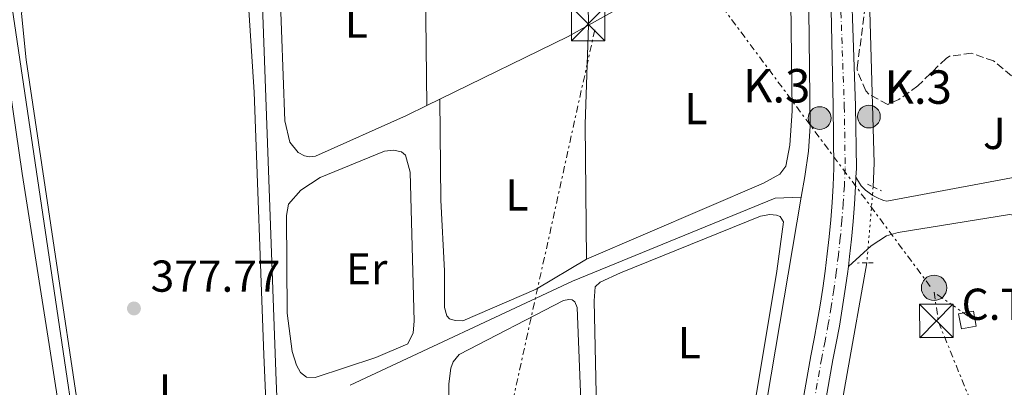
# Model space of a CAD drawing. Units: metres. Extents: x 632115 to 635590, y 4688041 to 4690419.
# Drawn here: x 633893 to 634114, y 4689900 to 4689982 of the extents above; entities that cross this region are included whole.
import ezdxf
from ezdxf.enums import TextEntityAlignment as Align

# ---------------------------------------------------------------- set-up
doc = ezdxf.new("R2010")
doc.units = ezdxf.units.M
doc.header["$MEASUREMENT"] = 0
for name, pattern in [('DGN Style 2', [1.7399219301090239, 1.043953158065414, -0.6959687720436097]), ('DGN Style 3', [2.435890702152634, 1.739921930109024, -0.6959687720436097]), ('DGN Style 4', [2.7856150101045474, 1.391937544087219, -0.6959687720436097, 0.001739921930109024, -0.6959687720436097]), ('DGN Style 5', [1.217945351076317, 0.5219765790327072, -0.6959687720436097]), ('DGN Style 7', [3.4798438602180486, 1.565929737098122, -0.6959687720436097, 0.5219765790327072, -0.6959687720436097])]:
    doc.linetypes.add(name, pattern=pattern)
for name, color, linetype, lineweight in [('Acequia de obra', 4, 'Continuous', 0), ('Acequia sin especificar', 4, 'Continuous', 0), ('Acequia sin especificar no vista', 4, 'DGN Style 5', 0), ('Carretera', 9, 'Continuous', 0), ('Chamizo-cobertizo', 1, 'Continuous', 0), ('Cota de punto acotado terreno', 7, 'Continuous', 0), ('Eje de carretera', 7, 'DGN Style 4', 0), ('Etiqueta de subestación eléctrica', 6, 'Continuous', 0), ('Etiqueta de uso rústico', 92, 'Continuous', 0), ('Hito kilométrico (PK) carretera', 7, 'Continuous', 0), ('Línea blanca (vial)', 7, 'Continuous', 13), ('Línea de bordillo', 7, 'Continuous', 13), ('Línea de cambio de uso (parcela vista)', 92, 'Continuous', 0), ('Línea eléctrica', 6, 'DGN Style 7', 0), ('Pontón-alcantarilla (pasos de agua)', 1, 'DGN Style 2', 0), ('Poste tendido eléctrico', 7, 'Continuous', 0), ('Puente', 1, 'Continuous', 0), ('Punto acotado terreno (símbolo)', 7, 'Continuous', 0), ('Texto de Punto Kilométrico carretera', 7, 'Continuous', 0), ('Torre eléctrica', 7, 'Continuous', 0), ('Transformador', 7, 'Continuous', 0), ('Zona ajardinada', 92, 'Continuous', 0), ('Zona arbolada', 92, 'DGN Style 3', 0)]:
    doc.layers.add(name, color=color, linetype=linetype, lineweight=lineweight)
doc.styles.add('Style-Arial', font='arial.ttf')

# ---------------------------------------------------------------- blocks, each defined once
blk = doc.blocks.new('5PATER')
at = {"layer": 'Punto acotado terreno (símbolo)', "linetype": 'Continuous', "lineweight": 0}
h = blk.add_hatch(color=51, dxfattribs=at)
edge = h.paths.add_edge_path()
edge.add_ellipse((0, 0), major_axis=(-0.1095731443231308, -0.1110710700762829), ratio=0.9994222409660317, start_angle=0, end_angle=360)
blk = doc.blocks.new('5TME')
at = {"layer": 'Chamizo-cobertizo', "color": 7, "linetype": 'Continuous', "lineweight": 0}
for p, q in [((-0.375, 0.375), (0.375, -0.375)), ((0.3723, 0.3776), (-0.3716, -0.3784))]:
    blk.add_line(p, q, dxfattribs=at)
at = {"layer": 'Chamizo-cobertizo', "color": 7, "linetype": 'Continuous', "lineweight": 0, "flags": 128}
blk.add_lwpolyline([(-0.375, -0.375), (0.375, -0.375), (0.375, 0.375), (-0.375, 0.375), (-0.3716, -0.3784)], dxfattribs=at)
blk = doc.blocks.new('5PELE')
at = {"layer": 'Chamizo-cobertizo', "linetype": 'Continuous', "lineweight": 0}
h = blk.add_hatch(color=9, dxfattribs=at)
edge = h.paths.add_edge_path()
edge.add_arc((-2.000000476837158e-05, 0), 0.2850000000000001, 0, 360)
at = {"layer": 'Chamizo-cobertizo', "color": 252, "linetype": 'Continuous', "lineweight": 0}
blk.add_circle((-2.000000476837158e-05, 0), 0.2850000000000001, dxfattribs=at)
blk = doc.blocks.new('5HITCA')
at = {"layer": 'Puente', "linetype": 'Continuous', "lineweight": 0}
h = blk.add_hatch(color=1, dxfattribs=at)
edge = h.paths.add_edge_path()
edge.add_arc((0, 0), 0.2558578010358639, 0, 360)
at = {"layer": 'Puente', "color": 7, "linetype": 'Continuous', "lineweight": 0}
blk.add_circle((0, 0), 0.2558578010358639, dxfattribs=at)

msp = doc.modelspace()

# ---------------------------------------------------------------- linework, layer by layer
at = {"layer": 'Acequia de obra', "color": 4, "linetype": 'Continuous', "lineweight": 0, "elevation": 379.6999999999971, "flags": 128}
msp.add_lwpolyline([(634069.5700000003, 4690010.359999999), (634070.2100000001, 4689958.33), (634069.8099999997, 4689952.720000001), (634068.9800000006, 4689947.100000001), (634068.1900000004, 4689942.430000001)], dxfattribs=at)
at = {"layer": 'Acequia de obra', "color": 4, "linetype": 'Continuous', "lineweight": 0, "extrusion": (-0.8747701545979751, 0.1481377025556178, 0.4613376179179173), "elevation": 140268.5379998762, "flags": 128}
msp.add_lwpolyline([(-4729975.670646548, -72508.63945342327), (-4729894.876490199, -72508.63945342327), (-4729854.085228195, -72509.01139980147)], dxfattribs=at)
at = {"layer": 'Acequia de obra', "color": 4, "linetype": 'Continuous', "lineweight": 0}
msp.add_polyline3d([(634068.1900000004, 4689942.430000001, 379.6999999999971), (634062.3200000003, 4689942.24, 379.3699999999953), (634016.8399999999, 4689923.609999999, 379.0399999999936), (633966.8899999997, 4689900.26, 378.5599999999977)], dxfattribs=at)
at = {"layer": 'Acequia sin especificar', "color": 4, "linetype": 'Continuous', "lineweight": 0, "elevation": 379.0599999999977, "flags": 128}
msp.add_lwpolyline([(634082.8799999999, 4690007.83), (634084.5499999998, 4689950.050000001), (634084.3300000001, 4689944.75)], dxfattribs=at)
at = {"layer": 'Acequia sin especificar', "color": 4, "linetype": 'Continuous', "lineweight": 0, "extrusion": (-0.1115808991453125, -0.01746846467036894, 0.9936018094226599), "elevation": -152282.2359713239, "flags": 128}
msp.add_lwpolyline([(-4535504.287705705, 1343058.62378663), (-4535326.485779072, 1343057.207105246), (-4535300.116814977, 1343057.738360765)], dxfattribs=at)
at = {"layer": 'Acequia sin especificar', "color": 4, "linetype": 'Continuous', "lineweight": 0, "extrusion": (0.8241970689021362, -0.1470297129685081, 0.5468834017571984), "elevation": -166742.1460888481, "flags": 128}
msp.add_lwpolyline([(4728394.847779277, 109372.4457069749), (4728344.45457934, 109372.4457069748), (4728306.95802817, 109371.8604288335)], dxfattribs=at)
at = {"layer": 'Acequia sin especificar', "color": 4, "linetype": 'Continuous', "lineweight": 0}
msp.add_polyline3d([(633946.7000000002, 4689999.800000001, 377.9100000000035), (633950.2400000002, 4689901.26, 377.4199999999983), (633953.7699999996, 4689817.930000001, 377.2599999999948), (633954.1200000001, 4689796.52, 377.4100000000035)], dxfattribs=at)
at = {"layer": 'Acequia sin especificar no vista', "color": 4, "linetype": 'DGN Style 5', "lineweight": 0, "elevation": 379.0599999999977, "flags": 128}
msp.add_lwpolyline([(634084.3300000001, 4689944.75), (634082.9100000003, 4689927.699999999)], dxfattribs=at)
at = {"layer": 'Carretera', "color": 9, "linetype": 'Continuous', "lineweight": 0}
for points in [[(633994.4400000006, 4689481.41, 376.2100000000065), (634021.7700000001, 4689634.940000002, 377.8399999999965), (634033.6400000012, 4689700.819999999, 378.4900000000052), (634042.9899999987, 4689752.890000001, 378.9799999999959), (634051.1999999986, 4689798.32, 379.3099999999977), (634053.7600000022, 4689812.84, 379.4900000000052), (634056.5699999996, 4689828.75, 379.6900000000023), (634060.3400000005, 4689850.120000001, 379.9600000000065), (634070.3099999994, 4689906.850000001, 380.2799999999988), (634071.0699999993, 4689910.63, 380.2799999999988), (634071.7800000022, 4689914.429999999, 380.2700000000041), (634072.4300000005, 4689918.230000001, 380.2799999999988), (634073.0200000006, 4689922.04, 380.2799999999988), (634073.5500000003, 4689925.870000001, 380.2899999999936), (634074.0300000008, 4689929.7, 380.3099999999977), (634074.449999999, 4689933.530000002, 380.3300000000018), (634074.7999999998, 4689937.38, 380.3500000000058), (634075.1000000016, 4689941.230000001, 380.3800000000047), (634075.3500000018, 4689945.080000003, 380.4100000000035), (634075.5300000008, 4689948.929999999, 380.4499999999971), (634075.3299999973, 4689962.81, 380.4499999999971), (634074.3399999995, 4690009.870000001, 380.2799999999988)], [(634078.9600000017, 4690004.38, 380.1699999999983), (634080.3700000021, 4689962.899999999, 380.4499999999971), (634080.570000001, 4689948.850000001, 380.4499999999971), (634080.4699999982, 4689946.910000001, 380.429999999993), (634080.3700000021, 4689944.800000001, 380.4100000000035), (634080.1299999985, 4689940.870000001, 380.3800000000047), (634079.8200000002, 4689936.949999998, 380.3500000000058), (634079.4600000002, 4689933.03, 380.3300000000018), (634079.030000001, 4689929.109999999, 380.3099999999977), (634078.7600000028, 4689926.899999999, 380.3000000000029), (634078.5500000004, 4689925.210000002, 380.2899999999936), (634078.0000000006, 4689921.309999999, 380.2799999999988), (634077.3999999993, 4689917.420000002, 380.2799999999988), (634076.7399999977, 4689913.54, 380.2700000000041), (634076.0200000004, 4689909.670000004, 380.2799999999988), (634075.2600000025, 4689905.920000002, 380.2799999999988), (634065.3000000003, 4689849.249999999, 379.9600000000065), (634063.8899999999, 4689841.29, 379.8600000000006), (634061.760000002, 4689829.199999999, 379.6999999999971), (634056.1600000006, 4689797.440000002, 379.3099999999977), (634047.9499999986, 4689752.000000001, 378.9799999999959), (634038.600000001, 4689699.930000001, 378.4900000000052)]]:
    msp.add_polyline3d(points, dxfattribs=at)
at = {"layer": 'Eje de carretera', "color": 7, "linetype": 'DGN Style 4', "lineweight": 0}
msp.add_polyline3d([(634076.1400000004, 4690009.920000004, 380.1999999999972), (634077.8500000003, 4689962.850000002, 380.449999999997), (634078.0499999992, 4689948.890000002, 380.449999999997), (634077.8599999994, 4689944.940000002, 380.4100000000035), (634077.6200000001, 4689941.050000001, 380.3800000000047), (634077.3099999973, 4689937.160000003, 380.3500000000059), (634076.9499999996, 4689933.280000002, 380.3300000000017), (634076.5300000015, 4689929.41, 380.3099999999977), (634076.050000001, 4689925.539999999, 380.2899999999936), (634075.5100000001, 4689921.680000001, 380.2799999999989), (634074.9099999989, 4689917.830000003, 380.2799999999989), (634074.2600000006, 4689913.980000001, 380.2700000000041), (634073.5399999986, 4689910.149999999, 380.2799999999989), (634072.780000001, 4689906.38, 380.2799999999989), (634062.8199999987, 4689849.690000002, 379.9600000000063), (634053.6799999991, 4689797.88, 379.3099999999977), (634045.4699999993, 4689752.440000001, 378.9799999999959), (634036.1199999995, 4689700.370000001, 378.4900000000052), (634024.2499999985, 4689634.5, 377.8399999999965), (633996.9200000011, 4689480.970000001, 376.2100000000065)], dxfattribs=at)
at = {"layer": 'Línea blanca (vial)', "color": 7, "linetype": 'Continuous', "lineweight": 13}
for points in [[(634074.3000000009, 4690011.730000001, 380.2899999999936), (634074.339999999, 4690009.870000003, 380.2799999999989), (634075.3299999969, 4689962.810000001, 380.449999999997), (634075.5300000003, 4689948.930000001, 380.449999999997), (634075.3500000014, 4689945.080000003, 380.4100000000035), (634075.100000001, 4689941.230000002, 380.3800000000047), (634074.7999999993, 4689937.380000001, 380.3500000000059), (634074.4499999983, 4689933.530000002, 380.3300000000017), (634074.0300000004, 4689929.7, 380.3099999999977), (634073.5499999998, 4689925.870000003, 380.2899999999936), (634073.0200000001, 4689922.040000001, 380.2799999999989), (634072.4300000002, 4689918.230000002, 380.2799999999989), (634071.7800000019, 4689914.430000001, 380.2700000000041), (634071.0699999988, 4689910.63, 380.2799999999989), (634070.3099999989, 4689906.850000002, 380.2799999999989), (634060.3399999999, 4689850.120000001, 379.9600000000063), (634056.5699999991, 4689828.750000001, 379.6900000000024)], [(634078.9400000012, 4690005.680000002, 380.1699999999982), (634078.9600000011, 4690004.38, 380.1699999999982), (634080.3700000016, 4689962.899999999, 380.449999999997), (634080.5700000006, 4689948.850000001, 380.449999999997), (634080.4699999979, 4689946.910000001, 380.429999999993)], [(634080.4699999979, 4689946.910000001, 380.429999999993), (634080.3700000016, 4689944.800000002, 380.4100000000035), (634080.129999998, 4689940.870000003, 380.3800000000047), (634079.8199999996, 4689936.949999999, 380.3500000000059), (634079.4599999996, 4689933.030000002, 380.3300000000017), (634079.0300000005, 4689929.11, 380.3099999999977), (634078.7600000022, 4689926.9, 380.300000000003)], [(634078.7600000022, 4689926.9, 380.300000000003), (634078.5499999999, 4689925.210000004, 380.2899999999936), (634078.0000000001, 4689921.31, 380.2799999999989), (634077.3999999989, 4689917.420000004, 380.2799999999989), (634076.7399999973, 4689913.54, 380.2700000000041), (634076.0199999998, 4689909.670000004, 380.2799999999989), (634075.260000002, 4689905.920000004, 380.2799999999989), (634065.2999999998, 4689849.25, 379.9600000000063), (634063.8899999994, 4689841.29, 379.8600000000007)]]:
    msp.add_polyline3d(points, dxfattribs=at)
at = {"layer": 'Línea de bordillo', "color": 7, "linetype": 'Continuous', "lineweight": 13}
for points in [[(634122.1900000018, 4689948.050000002, 380.1699999999982), (634087.4200000013, 4689941.520000001, 380.1699999999982), (634086.760000002, 4689941.699999999, 380.1999999999972), (634086.1099999994, 4689941.920000004, 380.229999999996), (634085.479999999, 4689942.180000001, 380.2599999999947), (634084.870000001, 4689942.480000001, 380.2799999999989), (634084.2699999998, 4689942.820000002, 380.3099999999977), (634083.6999999997, 4689943.190000002, 380.3399999999966), (634083.1499999977, 4689943.600000001, 380.3800000000047), (634082.6200000002, 4689944.039999999, 380.4100000000035), (634081.6599999992, 4689945.010000002, 380.4700000000012), (634081.23, 4689945.539999999, 380.5), (634080.4699999979, 4689946.910000001, 380.429999999993)], [(634078.7600000022, 4689926.9, 380.300000000003), (634083.8699999996, 4689931.510000004, 379.9700000000012), (634087.3000000007, 4689933.800000003, 379.9700000000012), (634089.9600000005, 4689934.480000001, 379.9700000000012), (634114.9400000009, 4689938.570000002, 380.300000000003), (634117.6700000024, 4689938.080000003, 380.300000000003), (634123.3699999999, 4689935.219999999, 380.1399999999995), (634125.7899999983, 4689933.600000003, 380.1399999999995), (634127.9600000009, 4689930.059999999, 380.300000000003)]]:
    msp.add_polyline3d(points, dxfattribs=at)
at = {"layer": 'Línea de cambio de uso (parcela vista)', "color": 92, "linetype": 'Continuous', "lineweight": 0, "extrusion": (3.554073205104276e-05, -0.003053007144770509, 0.9999953389312524), "elevation": -13917.23005290697, "flags": 128}
msp.add_lwpolyline([(633984.1161391856, 4689942.367778962), (633983.5061334989, 4689994.768023171)], dxfattribs=at)
at = {"layer": 'Línea de cambio de uso (parcela vista)', "color": 92, "linetype": 'Continuous', "lineweight": 0, "extrusion": (-0.06224175803035181, 0.08144285498072418, 0.9947326399238542), "elevation": 342879.7133696073, "flags": 128}
msp.add_lwpolyline([(-3351630.522823128, -3323731.774256289), (-3351621.020433955, -3323731.774256289), (-3351582.870933508, -3323737.335040018)], dxfattribs=at)
at = {"layer": 'Línea de cambio de uso (parcela vista)', "color": 92, "linetype": 'Continuous', "lineweight": 0, "extrusion": (0.1218254231534274, -0.2494479367560319, 0.9606946929808904), "elevation": -1092302.363429113, "flags": 128}
msp.add_lwpolyline([(2627865.023828121, 3781415.749993944), (2627859.802731113, 3781415.461816885), (2627827.718228623, 3781415.461816885)], dxfattribs=at)
at = {"layer": 'Línea de cambio de uso (parcela vista)', "color": 92, "linetype": 'Continuous', "lineweight": 0, "flags": 128}
for points, elevation in [([(634020.4299999997, 4689981.029999999), (634019.6699999999, 4689958.82), (634019.9500000002, 4689928.5)], 378.8099999999977), ([(633987.0300000003, 4689964.41), (633984.1299999999, 4689963)], 378.7299999999959)]:
    msp.add_lwpolyline(points, dxfattribs=dict(at, elevation=elevation))
at = {"layer": 'Línea de cambio de uso (parcela vista)', "color": 92, "linetype": 'Continuous', "lineweight": 0}
for points in [[(634021.7400000002, 4690041.15, 379.1999999999971), (634020.6299999999, 4690039.460000001, 379.1999999999971), (634020.3099999997, 4690038.720000001, 379.1999999999971), (634019.9299999997, 4690037.58, 379.1999999999971), (634019.75, 4690036.050000001, 379.1999999999971), (634019.8200000003, 4690018.630000001, 378.9499999999971), (634020.4299999997, 4689981.029999999, 378.8099999999977)], [(633984.1299999999, 4689963, 378.7299999999959), (633979.5, 4689960.730000001, 378.7299999999959), (633959.0800000001, 4689951.630000001, 378.570000000007), (633957.7400000002, 4689951.51, 378.570000000007), (633956.6200000001, 4689951.699999999, 378.570000000007), (633955.2199999997, 4689952.430000001, 378.570000000007), (633953.3700000001, 4689954.75, 378.570000000007), (633952.1799999997, 4689959.539999999, 378.570000000007), (633950.75, 4690000.300000001, 378.570000000007), (633951.3200000003, 4690001.640000001, 378.570000000007), (633954.2800000003, 4690003.180000001, 378.570000000007), (633977.9500000002, 4690012.810000001, 378.8899999999995), (633983.5199999996, 4690015.4, 378.8899999999995)], [(634061.6500000004, 4690005.57, 379.3800000000047), (634063.2000000002, 4690005.539999999, 379.0599999999977), (634064.1100000005, 4690004.850000001, 378.8899999999995), (634065.2199999997, 4690001.880000001, 378.8899999999995), (634065.8700000001, 4689986.199999999, 379.0599999999977), (634066.1100000005, 4689961.810000001, 378.8899999999995), (634065.6399999997, 4689954.109999999, 378.8899999999995), (634064.6900000004, 4689949.4, 379.0599999999977), (634063.3799999999, 4689947.57, 379.0599999999977), (634059.6699999999, 4689945.539999999, 379.0599999999977), (634019.9500000002, 4689928.5, 378.8099999999977)], [(633924.0999999996, 4689784.470000001, 377.5399999999936), (633921.9500000002, 4689796.82, 377.7100000000065), (633917.1799999997, 4689820.51, 378.0299999999988), (633912.4800000006, 4689850.49, 378.0299999999988), (633894.1299999999, 4689973.210000001, 378.0299999999988), (633893.0700000003, 4689983.609999999, 378.0299999999988), (633893.8700000001, 4689987.52, 378.0299999999988), (633895.0300000003, 4689988.76, 378.0299999999988), (633900.4600000001, 4689990.01, 378.0299999999988), (633912.6299999999, 4689990.08, 378.0299999999988), (633916.9900000002, 4689990.75, 378.0800000000018), (633926.3200000003, 4689994.83, 378.0800000000018), (633935.5899999999, 4689999.82, 378.0800000000018), (633938.0899999999, 4690000.65, 378.0800000000018)], [(633941.5300000003, 4689998.939999999, 378.0800000000018), (633942.6299999999, 4689996.720000001, 378.0800000000018), (633943.7400000002, 4689990.220000001, 378.0800000000018), (633945.3099999997, 4689966.01, 378.0800000000018), (633947.4900000002, 4689907.060000001, 378.0800000000018), (633950.6500000004, 4689834.880000001, 378.0800000000018), (633951.5599999997, 4689794.08, 377.929999999993)], [(633900.3499999996, 4689776.220000001, 377.2400000000052), (633899.5199999996, 4689778.289999999, 377.2400000000052), (633897.4699999997, 4689787.119999999, 377.2400000000052), (633893.0599999997, 4689807.930000001, 377.570000000007), (633886.7300000006, 4689832.710000001, 377.570000000007), (633868.54, 4689910.600000001, 377.7299999999959), (633863.3499999996, 4689934.199999999, 377.9199999999983), (633853.8200000003, 4689977.140000001, 377.75), (633853.9400000004, 4689979.699999999, 377.5899999999965), (633854.4600000001, 4689981.100000001, 377.5899999999965), (633856.25, 4689982.67, 377.5899999999965), (633871.4299999997, 4689988.600000001, 377.429999999993), (633879.5700000003, 4689990.960000001, 377.429999999993), (633882.4000000004, 4689990.949999999, 377.429999999993), (633883.9000000004, 4689990.59, 377.429999999993), (633886.2100000001, 4689988.970000001, 377.429999999993), (633887.0899999999, 4689987.380000001, 377.429999999993), (633888.3499999996, 4689981.26, 377.429999999993), (633893.2100000001, 4689947.76, 377.75), (633899.3099999997, 4689909.359999999, 377.75), (633911.4199999999, 4689831.119999999, 377.429999999993), (633919.4299999997, 4689782.83, 377.4799999999959)], [(634019.9500000002, 4689928.5, 378.8099999999977), (634008.6200000001, 4689921.83, 378.8099999999977), (633992.1699999999, 4689914.710000001, 378.8099999999977), (633990.4600000001, 4689914.74, 378.8099999999977), (633989.1799999997, 4689915.15, 378.8099999999977), (633988.5800000001, 4689915.83, 378.8099999999977), (633988.0700000003, 4689917.689999999, 378.8099999999977), (633988.0899999999, 4689925.92, 378.7200000000012), (633987.2699999996, 4689941.76, 378.8800000000047), (633987.0300000003, 4689964.41, 378.7299999999959)], [(633958.9900000002, 4689901.960000001, 378.320000000007), (633957.0700000003, 4689902.039999999, 378.4799999999959), (633955.7199999997, 4689903.09, 378.4799999999959), (633954.8399999999, 4689904.730000001, 378.4799999999959), (633953.8899999997, 4689907.810000001, 378.4799999999959), (633952.7000000002, 4689916.439999999, 378.6499999999942), (633952.5499999998, 4689938.32, 378.8099999999977), (633953.0499999998, 4689940.890000001, 378.320000000007), (633955.8300000001, 4689943.970000001, 378.320000000007), (633960.1100000005, 4689946.869999999, 378.1600000000035), (633974.5999999996, 4689952.730000001, 378.1600000000035), (633976.6299999999, 4689952.970000001, 378.1600000000035), (633978.3899999997, 4689952.619999999, 378.1600000000035), (633979.3099999997, 4689951.890000001, 378.1600000000035), (633980.3799999999, 4689948.060000001, 378.1600000000035), (633981.2300000006, 4689914.66, 378.4799999999959), (633981.0599999997, 4689911.99, 378.4799999999959), (633979.8600000005, 4689909.57, 378.4799999999959), (633972.6500000004, 4689906.480000001, 378.4799999999959), (633958.9900000002, 4689901.960000001, 378.320000000007)], [(634030.6299999999, 4689874.609999999, 378.9400000000023), (634028.5499999998, 4689874.74, 378.9400000000023), (634025.8600000005, 4689876.300000001, 378.9400000000023), (634024.0999999996, 4689879.369999999, 378.9400000000023), (634023.0499999998, 4689881.859999999, 378.9400000000023), (634022.3799999999, 4689887.99, 378.9400000000023), (634021.6699999999, 4689919.16, 379.1000000000058), (634021.8899999997, 4689922.359999999, 379.1000000000058), (634023.0499999998, 4689923.390000001, 379.1000000000058), (634027.6100000005, 4689925.430000001, 379.1000000000058), (634059.0300000003, 4689938.16, 379.4199999999983), (634061.1600000003, 4689938.560000001, 379.4199999999983), (634062.6600000003, 4689938.42, 379.4199999999983), (634063.4100000003, 4689938.109999999, 379.4199999999983), (634064.1699999999, 4689936.9, 379.4199999999983), (634062.6799999997, 4689925.83, 379.4199999999983), (634057.0199999996, 4689891.689999999, 379.4199999999983), (634055.8399999999, 4689888.52, 379.4199999999983), (634053.7999999998, 4689885.560000001, 379.2599999999948), (634050.6799999997, 4689883.430000001, 379.1000000000058), (634032.8200000003, 4689874.850000001, 378.9400000000023), (634030.6299999999, 4689874.609999999, 378.9400000000023)], [(633995.6500000004, 4689808.359999999, 378.5200000000041), (633991.9699999997, 4689811.83, 378.5200000000041), (633990.7400000002, 4689815.859999999, 378.679999999993), (633989.6299999999, 4689822.52, 378.679999999993), (633990.2400000002, 4689850.980000001, 379.1699999999983), (633990.0599999997, 4689870.730000001, 379.0099999999948), (633989.2000000002, 4689886.41, 378.8399999999965), (633989.0499999998, 4689900.550000001, 378.8399999999965), (633989.4800000006, 4689904.08, 378.8399999999965), (633990.0499999998, 4689905.480000001, 378.8399999999965), (633991.3600000005, 4689907.15, 378.679999999993), (634014.7800000003, 4689919.230000001, 378.8399999999965), (634016, 4689919.51, 378.8399999999965), (634016.75, 4689919.42, 378.8399999999965), (634017.3499999996, 4689918.939999999, 378.8399999999965), (634017.8399999999, 4689917.67, 378.8399999999965), (634019.8600000005, 4689866.300000001, 378.5200000000041), (634021.0999999996, 4689820.680000001, 378.8399999999965), (634020.7100000001, 4689818.050000001, 378.8399999999965), (634020.0300000003, 4689816.710000001, 378.8399999999965), (634018.1900000004, 4689814.869999999, 378.8399999999965), (634010.6299999999, 4689811.930000001, 378.7100000000065)]]:
    msp.add_polyline3d(points, dxfattribs=at)
at = {"layer": 'Línea eléctrica', "color": 6, "linetype": 'DGN Style 7', "lineweight": 0, "extrusion": (-0.006835883168889739, 0.009172818928128358, 0.9999345629060998), "elevation": 39065.41032043121, "flags": 128}
msp.add_lwpolyline([(634084.932508213, 4689761.39390057), (634030.6066678831, 4689834.286967269)], dxfattribs=at)
at = {"layer": 'Línea eléctrica', "color": 6, "linetype": 'DGN Style 7', "lineweight": 0, "extrusion": (0.9463100732074352, -0.2089875162771475, 0.2466200790415248), "elevation": -380072.6209249926, "flags": 128}
msp.add_lwpolyline([(4716355.55295852, 97111.91932624298), (4716214.082793307, 97112.13601940918), (4715308.418987905, 97105.26375042439)], dxfattribs=at)
at = {"layer": 'Línea eléctrica', "color": 6, "linetype": 'DGN Style 7', "lineweight": 0}
msp.add_polyline3d([(634105.6900000023, 4689915.75, 380.2700000000041), (634098.0000000009, 4689921.100000001, 380.2700000000041), (634099.0100000014, 4689914.420000004, 380.2799999999988), (634110.7345641592, 4689885.574862214, 380.0687999999937), (634128.4300000007, 4689842.039999999, 379.75), (634190.8500000027, 4689837.960000002, 379.9799999999959), (634248.9899999974, 4689838.63, 380.2100000000065), (634304.4600000002, 4689802.539999999, 379.6699999999983), (634364.6099999989, 4689761.100000002, 379.7700000000041), (634426.100000001, 4689721.000000001, 379.9799999999959), (634488.9699999999, 4689677.960000001, 380.4600000000065), (634566.6800000004, 4689606.77, 380.1900000000023), (634632.6400000006, 4689546.980000001, 379.7299999999959), (634700.8099999991, 4689484.159999999, 379.4100000000035), (634770.9800000006, 4689422.680000001, 379), (634837.1399999995, 4689361.859999998, 379.2700000000041), (634914.0700000002, 4689293.100000002, 379.429999999993), (634938.1299999995, 4689280.070000002, 379.6699999999983)], dxfattribs=at)
at = {"layer": 'Pontón-alcantarilla (pasos de agua)', "color": 1, "linetype": 'DGN Style 2', "lineweight": 0, "extrusion": (0.04424148405479071, -0.02142946880787941, 0.9987910036415236), "elevation": -72070.80219298192, "flags": 128}
msp.add_lwpolyline([(4497278.087114447, 1472054.563816305), (4497278.087114447, 1472053.13984299)], dxfattribs=at)
at = {"layer": 'Pontón-alcantarilla (pasos de agua)', "color": 1, "linetype": 'DGN Style 2', "lineweight": 0, "extrusion": (0.03830176889998749, -0.01884690216094069, 0.9990884689446015), "elevation": -63724.87461777541, "flags": 128}
msp.add_lwpolyline([(4488041.113029096, 1500356.940199776), (4488041.113029096, 1500354.831859196)], dxfattribs=at)
at = {"layer": 'Pontón-alcantarilla (pasos de agua)', "color": 1, "linetype": 'DGN Style 2', "lineweight": 0, "elevation": 379.9199999999983, "flags": 128}
for points in [[(634082.9100000003, 4689927.699999999), (634080.8499999996, 4689927.67)], [(634084.3200000003, 4689927.720000001), (634082.9100000003, 4689927.699999999)]]:
    msp.add_lwpolyline(points, dxfattribs=at)
at = {"layer": 'Transformador', "color": 7, "linetype": 'Continuous', "lineweight": 0}
msp.add_polyline3d([(634107.4800000006, 4689913.529999999, 380.25), (634104.1500000004, 4689912.9, 380.25), (634103.5099999999, 4689916.26, 380.2799999999988), (634106.8499999996, 4689916.890000001, 380.2700000000041)], close=True, dxfattribs=at)
at = {"layer": 'Zona arbolada', "color": 92, "linetype": 'DGN Style 3', "lineweight": 0}
msp.add_polyline3d([(634115.3700000001, 4689969.609999999, 389.4199999999983), (634111.3799999999, 4689972.99, 389.4199999999983), (634106.4400000004, 4689974.710000001, 389.4199999999983), (634101.4699999997, 4689974.02, 389.4199999999983), (634100.6900000004, 4689973.560000001, 389.4199999999983), (634094.3700000001, 4689967.390000001, 389.4199999999983), (634090.1100000005, 4689964.33, 389.4199999999983), (634087.5999999996, 4689963.24, 389.4199999999983), (634083.3300000001, 4689965.529999999, 389.4199999999983), (634082.6500000004, 4689966.26, 389.4199999999983), (634080.7300000006, 4689970.939999999, 389.4199999999983), (634080.7599999999, 4689971.470000001, 389.4199999999983), (634082.9699999997, 4689988.680000001, 389.4199999999983)], dxfattribs=at)
msp.add_polyline3d([(634115.3700000001, 4689969.609999999, 389.4199999999983), (634111.3799999999, 4689972.99, 389.4199999999983), (634106.4400000004, 4689974.710000001, 389.4199999999983), (634101.4699999997, 4689974.02, 389.4199999999983), (634100.6900000004, 4689973.560000001, 389.4199999999983), (634094.3700000001, 4689967.390000001, 389.4199999999983), (634090.1100000005, 4689964.33, 389.4199999999983), (634087.5999999996, 4689963.24, 389.4199999999983), (634083.3300000001, 4689965.529999999, 389.4199999999983), (634082.6500000004, 4689966.26, 389.4199999999983), (634080.7300000006, 4689970.939999999, 389.4199999999983), (634080.7599999999, 4689971.470000001, 389.4199999999983), (634082.9699999997, 4689988.680000001, 389.4199999999983)], dxfattribs=at)

# ---------------------------------------------------------------- block references
at = {"layer": 'Hito kilométrico (PK) carretera', "color": 7, "linetype": 'Continuous', "lineweight": 0, "xscale": 10, "yscale": 10, "zscale": 10}
for p in [(634072.3099999976, 4689960.170000002, 379.9600000000065), (634083.3799999985, 4689960.519999999, 380.4100000000035)]:
    msp.add_blockref('5HITCA', p, dxfattribs=at)
at = {"layer": 'Poste tendido eléctrico', "color": 7, "linetype": 'Continuous', "lineweight": 0, "xscale": 10, "yscale": 10, "zscale": 10}
msp.add_blockref('5PELE', (634098.0000000009, 4689922.100000002, 380.25), dxfattribs=at)
at = {"layer": 'Punto acotado terreno (símbolo)', "color": 7, "linetype": 'Continuous', "lineweight": 0, "xscale": 10, "yscale": 10, "zscale": 10}
msp.add_blockref('5PATER', (633918.3299999977, 4689917.480000001, 377.7700000000045), dxfattribs=at)
at = {"layer": 'Torre eléctrica', "color": 7, "linetype": 'Continuous', "lineweight": 0, "xscale": 10, "yscale": 10, "zscale": 10}
for p in [(634020.3399999996, 4689981.260000001, 378.8099999999977), (634098.5199999996, 4689914.690000001, 380.2799999999988)]:
    msp.add_blockref('5TME', p, dxfattribs=at)

# ---------------------------------------------------------------- texts
at = {"layer": 'Cota de punto acotado terreno', "color": 7, "linetype": 'Continuous', "lineweight": 0, "style": 'Style-Arial'}
msp.add_text('377.77', height=7.000000000000002, dxfattribs=at).set_placement((633922.0799999988, 4689921.23, 377.7700000000041))
at = {"layer": 'Etiqueta de subestación eléctrica', "color": 6, "linetype": 'Continuous', "lineweight": 0, "style": 'Style-Arial'}
msp.add_text('C.T.', height=7.000000000000002, dxfattribs=at).set_placement((634104.1900000024, 4689914.920000001, 380.2700000000041))
at = {"layer": 'Etiqueta de uso rústico', "color": 92, "linetype": 'Continuous', "lineweight": 0, "style": 'Style-Arial'}
for s, p in [('L', (633968.2714203775, 4689981.690009999, 378.6499999999942)), ('L', (634044.561420381, 4689962.300009999, 378.8500000000058)), ('L', (634004.3314203799, 4689942.94001, 378.8500000000058)), ('Er', (633970.5954566066, 4689926.370010001, 378.6199999999953)), ('L', (634043.0214203787, 4689909.810009998, 379.2599999999948)), ('L', (633926.4814203787, 4689899.180009997, 377.9900000000052))]:
    msp.add_text(s, height=7.000000000000002, dxfattribs=at).set_placement(p, align=Align.MIDDLE_CENTER)
at = {"layer": 'Texto de Punto Kilométrico carretera', "color": 7, "linetype": 'Continuous', "lineweight": 0, "style": 'Style-Arial'}
for p in [(634055.1000000011, 4689963.670000004, 378.8699999999953), (634086.8799999988, 4689963.370000001, 380.3800000000047)]:
    msp.add_text('K.3', height=7.5, dxfattribs=at).set_placement(p)
at = {"layer": 'Zona ajardinada', "color": 92, "linetype": 'Continuous', "lineweight": 0, "style": 'Style-Arial'}
msp.add_text('J', height=7.000000000000002, dxfattribs=at).set_placement((634111.5469051345, 4689956.730009999, 380.2200000000012), align=Align.MIDDLE_CENTER)

doc.saveas('drawing.dxf')
